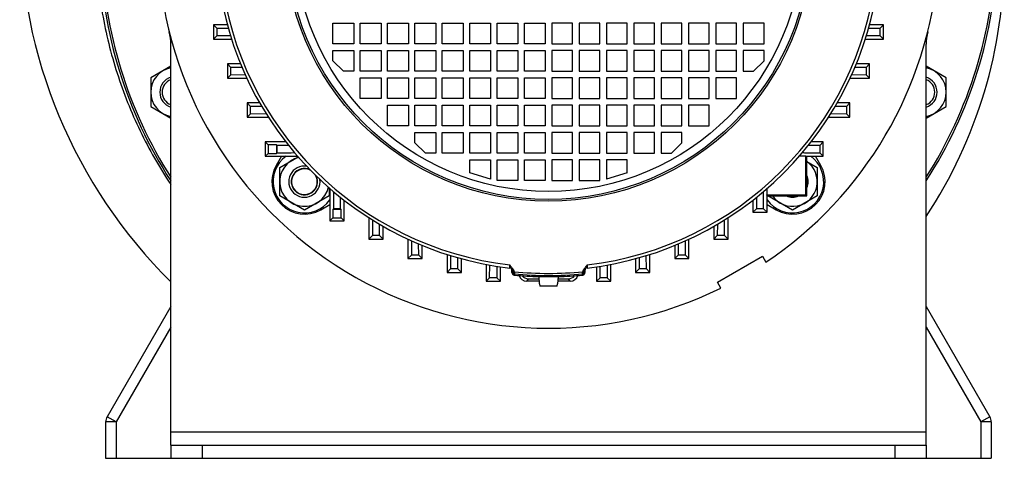
# Model space of a CAD drawing. Units: millimetres. Extents: x -1991 to 1918, y -591 to 1143.
# Drawn here: x 1528 to 1906, y 19 to 188 of the extents above; entities that cross this region are included whole.
import ezdxf

# ---------------------------------------------------------------- set-up
doc = ezdxf.new("R2010")
doc.units = ezdxf.units.MM
doc.header["$LTSCALE"] = 19.36
doc.layers.get('0').update_dxf_attribs({"linetype": 'CONTINUOUS'})
doc.layers.add('5_SUPERFICI', color=7, linetype='CONTINUOUS')

msp = doc.modelspace()

# ---------------------------------------------------------------- linework, layer by layer
at = {"color": 7, "linetype": 'CONTINUOUS'}
for p, q in [((1602.51, 185.71), (1603.88, 184.35)), ((1602.51, 185.71), (1602.51, 180.21)), ((1607.82, 185.71), (1602.51, 185.71)), ((1648.36, 186.41), (1656.36, 186.41)), ((1648.36, 178.41), (1648.36, 186.41)), ((1656.36, 186.41), (1656.36, 178.41)), ((1658.86, 186.41), (1666.86, 186.41)), ((1658.86, 178.41), (1658.86, 186.41)), ((1666.86, 186.41), (1666.86, 178.41)), ((1669.36, 186.41), (1677.36, 186.41)), ((1669.36, 178.41), (1669.36, 186.41)), ((1677.36, 186.41), (1677.36, 178.41)), ((1679.86, 186.41), (1687.86, 186.41)), ((1679.86, 178.41), (1679.86, 186.41)), ((1687.86, 186.41), (1687.86, 178.41)), ((1690.36, 186.41), (1698.36, 186.41)), ((1690.36, 178.41), (1690.36, 186.41)), ((1698.36, 186.41), (1698.36, 178.41)), ((1700.86, 186.41), (1708.86, 186.41)), ((1700.86, 178.41), (1700.86, 186.41)), ((1708.86, 186.41), (1708.86, 178.41)), ((1711.36, 186.41), (1719.36, 186.41)), ((1711.36, 178.41), (1711.36, 186.41)), ((1719.36, 186.41), (1719.36, 178.41)), ((1721.86, 186.41), (1729.86, 186.41)), ((1721.86, 178.41), (1721.86, 186.41)), ((1729.86, 186.41), (1729.86, 178.41)), ((1740.36, 186.41), (1732.36, 186.41)), ((1732.36, 186.41), (1732.36, 178.41)), ((1740.36, 178.41), (1740.36, 186.41)), ((1750.86, 186.41), (1742.86, 186.41)), ((1742.86, 186.41), (1742.86, 178.41)), ((1750.86, 178.41), (1750.86, 186.41)), ((1761.36, 186.41), (1753.36, 186.41)), ((1753.36, 186.41), (1753.36, 178.41)), ((1761.36, 178.41), (1761.36, 186.41)), ((1771.86, 186.41), (1763.86, 186.41)), ((1763.86, 186.41), (1763.86, 178.41)), ((1771.86, 178.41), (1771.86, 186.41)), ((1782.36, 186.41), (1774.36, 186.41)), ((1774.36, 186.41), (1774.36, 178.41)), ((1782.36, 178.41), (1782.36, 186.41)), ((1792.86, 186.41), (1784.86, 186.41)), ((1784.86, 186.41), (1784.86, 178.41)), ((1792.86, 178.41), (1792.86, 186.41)), ((1803.36, 186.41), (1795.36, 186.41)), ((1795.36, 186.41), (1795.36, 178.41)), ((1803.36, 178.41), (1803.36, 186.41)), ((1813.86, 186.41), (1805.86, 186.41)), ((1805.86, 186.41), (1805.86, 178.41)), ((1813.86, 178.41), (1813.86, 186.41)), ((1859.71, 185.71), (1854.4, 185.71)), ((1859.71, 185.71), (1858.34, 184.35)), ((1859.71, 180.21), (1859.71, 185.71)), ((1602.51, 180.21), (1603.87, 181.57)), ((1603.87, 181.57), (1603.88, 184.35)), ((1603.87, 181.57), (1609.01, 181.61)), ((1608.2, 184.31), (1603.88, 184.35)), ((1853.22, 181.61), (1858.35, 181.57)), ((1858.34, 184.35), (1854.02, 184.31)), ((1858.34, 184.35), (1858.35, 181.57)), ((1859.71, 180.21), (1858.35, 181.57)), ((1602.51, 180.21), (1609.44, 180.21)), ((1656.36, 178.41), (1648.36, 178.41)), ((1666.86, 178.41), (1658.86, 178.41)), ((1677.36, 178.41), (1669.36, 178.41)), ((1687.86, 178.41), (1679.86, 178.41)), ((1698.36, 178.41), (1690.36, 178.41)), ((1708.86, 178.41), (1700.86, 178.41)), ((1719.36, 178.41), (1711.36, 178.41)), ((1729.86, 178.41), (1721.86, 178.41)), ((1732.36, 178.41), (1740.36, 178.41)), ((1742.86, 178.41), (1750.86, 178.41)), ((1753.36, 178.41), (1761.36, 178.41)), ((1763.86, 178.41), (1771.86, 178.41)), ((1774.36, 178.41), (1782.36, 178.41)), ((1784.86, 178.41), (1792.86, 178.41)), ((1795.36, 178.41), (1803.36, 178.41)), ((1805.86, 178.41), (1813.86, 178.41)), ((1852.78, 180.21), (1859.71, 180.21)), ((1648.36, 175.91), (1656.36, 175.91)), ((1648.36, 171.91), (1648.36, 175.91)), ((1656.36, 175.91), (1656.36, 167.91)), ((1658.86, 175.91), (1666.86, 175.91)), ((1658.86, 167.91), (1658.86, 175.91)), ((1666.86, 175.91), (1666.86, 167.91)), ((1669.36, 175.91), (1677.36, 175.91)), ((1669.36, 167.91), (1669.36, 175.91)), ((1677.36, 175.91), (1677.36, 167.91)), ((1679.86, 175.91), (1687.86, 175.91)), ((1679.86, 167.91), (1679.86, 175.91)), ((1687.86, 175.91), (1687.86, 167.91)), ((1690.36, 175.91), (1698.36, 175.91)), ((1690.36, 167.91), (1690.36, 175.91)), ((1698.36, 175.91), (1698.36, 167.91)), ((1700.86, 175.91), (1708.86, 175.91)), ((1700.86, 167.91), (1700.86, 175.91)), ((1708.86, 175.91), (1708.86, 167.91)), ((1711.36, 175.91), (1719.36, 175.91)), ((1711.36, 167.91), (1711.36, 175.91)), ((1719.36, 175.91), (1719.36, 167.91)), ((1721.86, 175.91), (1729.86, 175.91)), ((1721.86, 167.91), (1721.86, 175.91)), ((1729.86, 175.91), (1729.86, 167.91)), ((1740.36, 175.91), (1732.36, 175.91)), ((1732.36, 175.91), (1732.36, 167.91)), ((1740.36, 167.91), (1740.36, 175.91)), ((1750.86, 175.91), (1742.86, 175.91)), ((1742.86, 175.91), (1742.86, 167.91)), ((1750.86, 167.91), (1750.86, 175.91)), ((1761.36, 175.91), (1753.36, 175.91)), ((1753.36, 175.91), (1753.36, 167.91)), ((1761.36, 167.91), (1761.36, 175.91)), ((1771.86, 175.91), (1763.86, 175.91)), ((1763.86, 175.91), (1763.86, 167.91)), ((1771.86, 167.91), (1771.86, 175.91)), ((1782.36, 175.91), (1774.36, 175.91)), ((1774.36, 175.91), (1774.36, 167.91)), ((1782.36, 167.91), (1782.36, 175.91)), ((1792.86, 175.91), (1784.86, 175.91)), ((1784.86, 175.91), (1784.86, 167.91)), ((1792.86, 167.91), (1792.86, 175.91)), ((1803.36, 175.91), (1795.36, 175.91)), ((1795.36, 175.91), (1795.36, 167.91)), ((1803.36, 167.91), (1803.36, 175.91)), ((1813.86, 175.91), (1805.86, 175.91)), ((1805.86, 175.91), (1805.86, 167.91)), ((1813.86, 171.91), (1813.86, 175.91)), ((1607.83, 170.71), (1609.2, 169.34)), ((1607.83, 170.71), (1607.83, 165.21)), ((1612.91, 170.71), (1607.83, 170.71)), ((1652.36, 167.91), (1648.36, 171.91)), ((1813.86, 171.91), (1809.86, 167.91)), ((1854.39, 170.71), (1849.32, 170.71)), ((1854.39, 170.71), (1853.02, 169.34)), ((1854.39, 165.21), (1854.39, 170.71)), ((1586.11, 169.78), (1578.41, 165.33)), ((1607.83, 165.21), (1609.19, 166.57)), ((1609.19, 166.57), (1609.2, 169.34)), ((1609.19, 166.57), (1614.67, 166.61)), ((1613.49, 169.31), (1609.2, 169.34)), ((1656.36, 167.91), (1652.36, 167.91)), ((1666.86, 167.91), (1658.86, 167.91)), ((1677.36, 167.91), (1669.36, 167.91)), ((1687.86, 167.91), (1679.86, 167.91)), ((1698.36, 167.91), (1690.36, 167.91)), ((1708.86, 167.91), (1700.86, 167.91)), ((1719.36, 167.91), (1711.36, 167.91)), ((1729.86, 167.91), (1721.86, 167.91)), ((1732.36, 167.91), (1740.36, 167.91)), ((1742.86, 167.91), (1750.86, 167.91)), ((1753.36, 167.91), (1761.36, 167.91)), ((1763.86, 167.91), (1771.86, 167.91)), ((1774.36, 167.91), (1782.36, 167.91)), ((1784.86, 167.91), (1792.86, 167.91)), ((1795.36, 167.91), (1803.36, 167.91)), ((1805.86, 167.91), (1809.86, 167.91)), ((1847.55, 166.61), (1853.03, 166.57)), ((1853.02, 169.34), (1848.73, 169.31)), ((1853.02, 169.34), (1853.03, 166.57)), ((1854.39, 165.21), (1853.03, 166.57)), ((1883.81, 165.33), (1876.11, 169.78)), ((1578.41, 165.33), (1578.41, 154.36)), ((1607.83, 165.21), (1615.31, 165.21)), ((1658.86, 165.41), (1666.86, 165.41)), ((1658.86, 157.41), (1658.86, 165.41)), ((1666.86, 165.41), (1666.86, 157.41)), ((1669.36, 165.41), (1677.36, 165.41)), ((1669.36, 157.41), (1669.36, 165.41)), ((1677.36, 165.41), (1677.36, 157.41)), ((1679.86, 165.41), (1687.86, 165.41)), ((1679.86, 157.41), (1679.86, 165.41)), ((1687.86, 165.41), (1687.86, 157.41)), ((1690.36, 165.41), (1698.36, 165.41)), ((1690.36, 157.41), (1690.36, 165.41)), ((1698.36, 165.41), (1698.36, 157.41)), ((1700.86, 165.41), (1708.86, 165.41)), ((1700.86, 157.41), (1700.86, 165.41)), ((1708.86, 165.41), (1708.86, 157.41)), ((1711.36, 165.41), (1719.36, 165.41)), ((1711.36, 157.41), (1711.36, 165.41)), ((1719.36, 165.41), (1719.36, 157.41)), ((1721.86, 165.41), (1729.86, 165.41)), ((1721.86, 157.41), (1721.86, 165.41)), ((1729.86, 165.41), (1729.86, 157.41)), ((1740.36, 165.41), (1732.36, 165.41)), ((1732.36, 165.41), (1732.36, 157.41)), ((1740.36, 157.41), (1740.36, 165.41)), ((1750.86, 165.41), (1742.86, 165.41)), ((1742.86, 165.41), (1742.86, 157.41)), ((1750.86, 157.41), (1750.86, 165.41)), ((1761.36, 165.41), (1753.36, 165.41)), ((1753.36, 165.41), (1753.36, 157.41)), ((1761.36, 157.41), (1761.36, 165.41)), ((1771.86, 165.41), (1763.86, 165.41)), ((1763.86, 165.41), (1763.86, 157.41)), ((1771.86, 157.41), (1771.86, 165.41)), ((1782.36, 165.41), (1774.36, 165.41)), ((1774.36, 165.41), (1774.36, 157.41)), ((1782.36, 157.41), (1782.36, 165.41)), ((1792.86, 165.41), (1784.86, 165.41)), ((1784.86, 165.41), (1784.86, 157.41)), ((1792.86, 157.41), (1792.86, 165.41)), ((1803.36, 165.41), (1795.36, 165.41)), ((1795.36, 165.41), (1795.36, 157.41)), ((1803.36, 157.41), (1803.36, 165.41)), ((1846.91, 165.21), (1854.39, 165.21)), ((1883.81, 154.36), (1883.81, 165.33)), ((1615.38, 155.71), (1616.74, 154.34)), ((1620.23, 155.71), (1615.38, 155.71)), ((1615.38, 155.71), (1615.38, 150.21)), ((1666.86, 157.41), (1658.86, 157.41)), ((1677.36, 157.41), (1669.36, 157.41)), ((1687.86, 157.41), (1679.86, 157.41)), ((1698.36, 157.41), (1690.36, 157.41)), ((1708.86, 157.41), (1700.86, 157.41)), ((1719.36, 157.41), (1711.36, 157.41)), ((1729.86, 157.41), (1721.86, 157.41)), ((1732.36, 157.41), (1740.36, 157.41)), ((1742.86, 157.41), (1750.86, 157.41)), ((1753.36, 157.41), (1761.36, 157.41)), ((1763.86, 157.41), (1771.86, 157.41)), ((1774.36, 157.41), (1782.36, 157.41)), ((1784.86, 157.41), (1792.86, 157.41)), ((1795.36, 157.41), (1803.36, 157.41)), ((1846.84, 155.71), (1841.99, 155.71)), ((1846.84, 155.71), (1845.48, 154.34)), ((1846.84, 150.21), (1846.84, 155.71)), ((1578.41, 154.36), (1586.11, 149.91)), ((1615.38, 150.21), (1616.73, 151.57)), ((1616.73, 151.57), (1616.74, 154.34)), ((1616.73, 151.57), (1622.68, 151.61)), ((1621.04, 154.31), (1616.74, 154.34)), ((1669.36, 154.91), (1677.36, 154.91)), ((1669.36, 146.91), (1669.36, 154.91)), ((1677.36, 154.91), (1677.36, 146.91)), ((1679.86, 154.91), (1687.86, 154.91)), ((1679.86, 146.91), (1679.86, 154.91)), ((1687.86, 154.91), (1687.86, 146.91)), ((1690.36, 154.91), (1698.36, 154.91)), ((1690.36, 146.91), (1690.36, 154.91)), ((1698.36, 154.91), (1698.36, 146.91)), ((1700.86, 154.91), (1708.86, 154.91)), ((1700.86, 146.91), (1700.86, 154.91)), ((1708.86, 154.91), (1708.86, 146.91)), ((1711.36, 154.91), (1719.36, 154.91)), ((1711.36, 146.91), (1711.36, 154.91)), ((1719.36, 154.91), (1719.36, 146.91)), ((1721.86, 154.91), (1729.86, 154.91)), ((1721.86, 146.91), (1721.86, 154.91)), ((1729.86, 154.91), (1729.86, 146.91)), ((1740.36, 154.91), (1732.36, 154.91)), ((1732.36, 154.91), (1732.36, 146.91)), ((1740.36, 146.91), (1740.36, 154.91)), ((1750.86, 154.91), (1742.86, 154.91)), ((1742.86, 154.91), (1742.86, 146.91)), ((1750.86, 146.91), (1750.86, 154.91)), ((1761.36, 154.91), (1753.36, 154.91)), ((1753.36, 154.91), (1753.36, 146.91)), ((1761.36, 146.91), (1761.36, 154.91)), ((1771.86, 154.91), (1763.86, 154.91)), ((1763.86, 154.91), (1763.86, 146.91)), ((1771.86, 146.91), (1771.86, 154.91)), ((1782.36, 154.91), (1774.36, 154.91)), ((1774.36, 154.91), (1774.36, 146.91)), ((1782.36, 146.91), (1782.36, 154.91)), ((1792.86, 154.91), (1784.86, 154.91)), ((1784.86, 154.91), (1784.86, 146.91)), ((1792.86, 146.91), (1792.86, 154.91)), ((1839.54, 151.61), (1845.49, 151.57)), ((1845.48, 154.34), (1841.18, 154.31)), ((1845.48, 154.34), (1845.49, 151.57)), ((1846.84, 150.21), (1845.49, 151.57)), ((1876.11, 149.91), (1883.81, 154.36)), ((1615.38, 150.21), (1623.57, 150.21)), ((1838.66, 150.21), (1846.84, 150.21)), ((1677.36, 146.91), (1669.36, 146.91)), ((1687.86, 146.91), (1679.86, 146.91)), ((1679.86, 144.41), (1687.86, 144.41)), ((1679.86, 140.41), (1679.86, 144.41)), ((1687.86, 144.41), (1687.86, 136.41)), ((1698.36, 146.91), (1690.36, 146.91)), ((1690.36, 144.41), (1698.36, 144.41)), ((1690.36, 136.41), (1690.36, 144.41)), ((1698.36, 144.41), (1698.36, 136.41)), ((1708.86, 146.91), (1700.86, 146.91)), ((1700.86, 144.41), (1708.86, 144.41)), ((1700.86, 136.41), (1700.86, 144.41)), ((1708.86, 144.41), (1708.86, 136.41)), ((1719.36, 146.91), (1711.36, 146.91)), ((1711.36, 144.41), (1719.36, 144.41)), ((1711.36, 136.41), (1711.36, 144.41)), ((1719.36, 144.41), (1719.36, 136.41)), ((1729.86, 146.91), (1721.86, 146.91)), ((1721.86, 144.41), (1729.86, 144.41)), ((1721.86, 136.41), (1721.86, 144.41)), ((1729.86, 144.41), (1729.86, 136.41)), ((1732.36, 146.91), (1740.36, 146.91)), ((1740.36, 144.41), (1732.36, 144.41)), ((1732.36, 144.41), (1732.36, 136.41)), ((1740.36, 136.41), (1740.36, 144.41)), ((1742.86, 146.91), (1750.86, 146.91)), ((1750.86, 144.41), (1742.86, 144.41)), ((1742.86, 144.41), (1742.86, 136.41)), ((1750.86, 136.41), (1750.86, 144.41)), ((1753.36, 146.91), (1761.36, 146.91)), ((1761.36, 144.41), (1753.36, 144.41)), ((1753.36, 144.41), (1753.36, 136.41)), ((1761.36, 136.41), (1761.36, 144.41)), ((1763.86, 146.91), (1771.86, 146.91)), ((1771.86, 144.41), (1763.86, 144.41)), ((1763.86, 144.41), (1763.86, 136.41)), ((1771.86, 136.41), (1771.86, 144.41)), ((1774.36, 146.91), (1782.36, 146.91)), ((1782.36, 144.41), (1774.36, 144.41)), ((1774.36, 144.41), (1774.36, 136.41)), ((1782.36, 140.41), (1782.36, 144.41)), ((1784.86, 146.91), (1792.86, 146.91)), ((1622.33, 140.71), (1623.45, 139.58)), ((1630.29, 140.71), (1622.33, 140.71)), ((1622.33, 140.71), (1622.33, 135.21)), ((1683.86, 136.41), (1679.86, 140.41)), ((1782.36, 140.41), (1778.36, 136.41)), ((1836.6, 140.71), (1831.93, 140.71)), ((1836.6, 140.71), (1835.23, 139.34)), ((1836.6, 135.21), (1836.6, 140.71)), ((1622.33, 135.21), (1623.45, 136.34)), ((1626.75, 139.58), (1623.45, 139.58)), ((1623.45, 139.58), (1623.45, 136.34)), ((1623.45, 136.34), (1626.75, 136.34)), ((1626.75, 139.58), (1626.99, 139.34)), ((1626.75, 139.58), (1626.75, 136.34)), ((1626.75, 136.34), (1626.98, 136.57)), ((1626.98, 136.57), (1626.99, 139.34)), ((1631.39, 139.31), (1626.99, 139.34)), ((1687.86, 136.41), (1683.86, 136.41)), ((1698.36, 136.41), (1690.36, 136.41)), ((1708.86, 136.41), (1700.86, 136.41)), ((1719.36, 136.41), (1711.36, 136.41)), ((1729.86, 136.41), (1721.86, 136.41)), ((1732.36, 136.41), (1740.36, 136.41)), ((1742.86, 136.41), (1750.86, 136.41)), ((1753.36, 136.41), (1761.36, 136.41)), ((1763.86, 136.41), (1771.86, 136.41)), ((1774.36, 136.41), (1778.36, 136.41)), ((1835.23, 139.34), (1830.83, 139.31)), ((1835.23, 139.34), (1835.24, 136.57)), ((1836.6, 135.21), (1835.24, 136.57)), ((1622.33, 135.21), (1634.82, 135.21)), ((1628.61, 135.21), (1626.59, 131.72)), ((1627.92, 130.95), (1634.98, 135.03)), ((1700.86, 133.91), (1708.86, 133.91)), ((1700.86, 128.91), (1700.86, 133.91)), ((1708.86, 133.91), (1708.86, 126.41)), ((1711.36, 133.91), (1719.36, 133.91)), ((1711.36, 125.91), (1711.36, 133.91)), ((1719.36, 133.91), (1719.36, 125.91)), ((1721.86, 133.91), (1729.86, 133.91)), ((1721.86, 125.91), (1721.86, 133.91)), ((1729.86, 133.91), (1729.86, 125.91)), ((1740.36, 133.91), (1732.36, 133.91)), ((1732.36, 133.91), (1732.36, 125.91)), ((1740.36, 125.91), (1740.36, 133.91)), ((1750.86, 133.91), (1742.86, 133.91)), ((1742.86, 133.91), (1742.86, 125.91)), ((1750.86, 125.91), (1750.86, 133.91)), ((1761.36, 133.91), (1753.36, 133.91)), ((1753.36, 133.91), (1753.36, 126.41)), ((1761.36, 128.91), (1761.36, 133.91)), ((1829.87, 135.28), (1827.46, 135.28)), ((1829.87, 135.28), (1830.31, 135.21)), ((1829.87, 120.4), (1829.87, 135.28)), ((1830.31, 135.21), (1836.6, 135.21)), ((1830.31, 119.96), (1830.31, 135.21)), ((1830.31, 133.26), (1834.3, 130.95)), ((1835.63, 131.72), (1833.61, 135.21)), ((1627.92, 119.98), (1627.92, 130.95)), ((1708.86, 126.41), (1700.86, 128.91)), ((1761.36, 128.91), (1753.36, 126.41)), ((1834.3, 130.95), (1834.3, 119.98)), ((1719.36, 125.91), (1711.36, 125.91)), ((1729.86, 125.91), (1721.86, 125.91)), ((1732.36, 125.91), (1740.36, 125.91)), ((1742.86, 125.91), (1750.86, 125.91)), ((1646.92, 123.08), (1646.92, 119.98)), ((1647.16, 122.87), (1647.16, 110.38)), ((1815, 122.81), (1815, 120.4)), ((1637.42, 114.5), (1627.92, 119.98)), ((1646.92, 119.98), (1637.42, 114.5)), ((1651.29, 115.04), (1651.27, 119.44)), ((1652.66, 110.38), (1652.66, 118.34)), ((1809.56, 118.34), (1809.56, 113.68)), ((1810.96, 119.44), (1810.93, 115.04)), ((1815, 120.4), (1829.87, 120.4)), ((1815.06, 119.96), (1815, 120.4)), ((1815.06, 119.96), (1830.31, 119.96)), ((1815.06, 113.68), (1815.06, 119.96)), ((1824.8, 114.5), (1815.34, 119.96)), ((1834.3, 119.98), (1824.8, 114.5)), ((1830.31, 119.96), (1829.87, 120.4)), ((1643.67, 114.64), (1647.16, 116.66)), ((1648.29, 114.8), (1648.52, 115.03)), ((1651.53, 114.8), (1648.29, 114.8)), ((1648.29, 114.8), (1648.29, 111.5)), ((1651.29, 115.04), (1648.52, 115.03)), ((1651.53, 114.8), (1651.29, 115.04)), ((1651.53, 111.5), (1651.53, 114.8)), ((1809.56, 113.68), (1810.93, 115.04)), ((1809.56, 113.68), (1815.06, 113.68)), ((1813.7, 115.03), (1810.93, 115.04)), ((1815.06, 113.68), (1813.7, 115.03)), ((1815.06, 116.66), (1818.55, 114.64)), ((1647.16, 110.38), (1648.29, 111.5)), ((1647.16, 110.38), (1652.66, 110.38)), ((1648.29, 111.5), (1651.53, 111.5)), ((1652.66, 110.38), (1651.53, 111.5)), ((1662.16, 111.62), (1662.16, 103.43)), ((1663.56, 110.73), (1663.52, 104.78)), ((1798.7, 104.78), (1798.67, 110.73)), ((1800.06, 103.43), (1800.06, 111.62)), ((1666.29, 104.79), (1666.27, 109.09)), ((1667.66, 103.43), (1667.66, 108.28)), ((1794.56, 108.28), (1794.56, 103.43)), ((1795.96, 109.09), (1795.93, 104.79)), ((1662.16, 103.43), (1663.52, 104.78)), ((1662.16, 103.43), (1667.66, 103.43)), ((1666.29, 104.79), (1663.52, 104.78)), ((1667.66, 103.43), (1666.29, 104.79)), ((1677.16, 103.36), (1677.16, 95.88)), ((1678.56, 102.72), (1678.52, 97.24)), ((1783.7, 97.24), (1783.67, 102.72)), ((1785.06, 95.88), (1785.06, 103.36)), ((1794.56, 103.43), (1795.93, 104.79)), ((1794.56, 103.43), (1800.06, 103.43)), ((1798.7, 104.78), (1795.93, 104.79)), ((1800.06, 103.43), (1798.7, 104.78)), ((1681.29, 97.25), (1681.27, 101.54)), ((1682.66, 95.88), (1682.66, 100.95)), ((1779.56, 100.95), (1779.56, 95.88)), ((1780.96, 101.54), (1780.93, 97.25)), ((1677.16, 95.88), (1678.52, 97.24)), ((1677.16, 95.88), (1682.66, 95.88)), ((1681.29, 97.25), (1678.52, 97.24)), ((1682.66, 95.88), (1681.29, 97.25)), ((1692.16, 97.49), (1692.16, 90.56)), ((1693.56, 97.06), (1693.52, 91.92)), ((1696.3, 91.93), (1696.27, 96.25)), ((1697.66, 90.56), (1697.66, 95.87)), ((1764.56, 95.87), (1764.56, 90.56)), ((1765.96, 96.25), (1765.92, 91.93)), ((1768.7, 91.92), (1768.67, 97.06)), ((1770.06, 90.56), (1770.06, 97.49)), ((1779.56, 95.88), (1780.93, 97.25)), ((1779.56, 95.88), (1785.06, 95.88)), ((1783.7, 97.24), (1780.93, 97.25)), ((1785.06, 95.88), (1783.7, 97.24)), ((1795.95, 86.85), (1813.27, 96.85)), ((1813.27, 96.85), (1814.6, 94.55)), ((1692.16, 90.56), (1693.52, 91.92)), ((1696.3, 91.93), (1693.52, 91.92)), ((1697.66, 90.56), (1696.3, 91.93)), ((1707.16, 93.68), (1707.16, 87.19)), ((1708.52, 88.55), (1708.56, 93.42)), ((1711.27, 92.96), (1711.3, 88.55)), ((1712.66, 87.19), (1712.66, 92.75)), ((1717.07, 91.56), (1717.07, 91.56)), ((1717.11, 90.57), (1717.11, 91.29)), ((1745.11, 91.29), (1745.11, 90.57)), ((1745.15, 91.56), (1745.15, 91.56)), ((1749.56, 92.75), (1749.56, 87.19)), ((1750.92, 88.55), (1750.96, 92.96)), ((1753.67, 93.42), (1753.7, 88.55)), ((1755.06, 87.19), (1755.06, 93.68)), ((1764.56, 90.56), (1765.92, 91.93)), ((1768.7, 91.92), (1765.92, 91.93)), ((1770.06, 90.56), (1768.7, 91.92)), ((1692.16, 90.56), (1697.66, 90.56)), ((1707.16, 87.19), (1708.52, 88.55)), ((1707.16, 87.19), (1712.66, 87.19)), ((1711.3, 88.55), (1708.52, 88.55)), ((1712.66, 87.19), (1711.3, 88.55)), ((1727.51, 87.26), (1722.72, 87.26)), ((1723.41, 88.16), (1727.43, 88.16)), ((1727.36, 88.96), (1734.86, 88.96)), ((1727.36, 88.96), (1727.6, 86.26)), ((1728.61, 88.96), (1728.61, 89.06)), ((1733.61, 88.96), (1733.61, 89.06)), ((1734.86, 88.96), (1734.62, 86.26)), ((1739.5, 87.26), (1734.71, 87.26)), ((1734.79, 88.16), (1738.81, 88.16)), ((1749.56, 87.19), (1750.92, 88.55)), ((1749.56, 87.19), (1755.06, 87.19)), ((1753.7, 88.55), (1750.92, 88.55)), ((1755.06, 87.19), (1753.7, 88.55)), ((1764.56, 90.56), (1770.06, 90.56)), ((1727.66, 86.26), (1727.6, 86.26)), ((1727.66, 86.26), (1727.67, 86.15)), ((1727.67, 86.15), (1727.74, 85.37)), ((1727.74, 85.37), (1727.75, 85.26)), ((1734.47, 85.26), (1727.75, 85.26)), ((1734.47, 85.26), (1734.48, 85.37)), ((1734.48, 85.37), (1734.55, 86.15)), ((1734.55, 86.15), (1734.56, 86.26)), ((1734.62, 86.26), (1734.56, 86.26)), ((1797.28, 84.55), (1795.95, 86.85)), ((1586.11, 77.53), (1561.65, 35.16)), ((1876.11, 77.53), (1900.57, 35.16)), ((1561.11, 33.16), (1561.11, 19.16)), ((1901.11, 33.16), (1901.11, 19.16)), ((1586.11, 24.16), (1586.11, 19.16)), ((1876.11, 24.16), (1876.11, 19.16)), ((1561.11, 19.16), (1901.11, 19.16))]:
    msp.add_line(p, q, dxfattribs=at)
at = {"color": 3, "linetype": 'CONTINUOUS'}
for p, q in [((1586.11, 24.16), (1586.11, 178.23)), ((1876.11, 24.16), (1876.11, 178.23)), ((1586.11, 24.16), (1876.11, 24.16))]:
    msp.add_line(p, q, dxfattribs=at)
at = {"color": 9, "linetype": 'CONTINUOUS'}
for p, q in [((1716.23, 92.28), (1716.22, 93.47)), ((1746, 93.47), (1745.99, 92.28)), ((1718.01, 90.31), (1718.01, 90.04)), ((1718.01, 90.04), (1718.01, 89.57)), ((1723.41, 88.16), (1722.72, 87.26)), ((1739.5, 87.26), (1738.81, 88.16)), ((1744.21, 90.04), (1744.21, 90.31)), ((1744.21, 89.57), (1744.21, 90.04)), ((1586.11, 69.53), (1565.11, 33.16)), ((1876.11, 69.53), (1897.11, 33.16)), ((1565.11, 33.16), (1561.65, 35.16)), ((1900.57, 35.16), (1897.11, 33.16)), ((1565.11, 33.16), (1561.11, 33.16)), ((1565.11, 33.16), (1565.11, 19.16)), ((1901.11, 33.16), (1897.11, 33.16)), ((1897.11, 33.16), (1897.11, 19.16)), ((1876.11, 29.16), (1586.11, 29.16)), ((1598.11, 24.16), (1598.11, 19.16)), ((1864.11, 24.16), (1864.11, 19.16))]:
    msp.add_line(p, q, dxfattribs=at)
at = {"color": 7, "linetype": 'CONTINUOUS'}
msp.add_lwpolyline([(1717.07, 91.56), (1717.08, 91.53), (1717.09, 91.51), (1717.09, 91.48), (1717.1, 91.46), (1717.1, 91.44), (1717.1, 91.41), (1717.11, 91.39), (1717.11, 91.37), (1717.11, 91.35), (1717.11, 91.33), (1717.11, 91.31), (1717.11, 91.29)], dxfattribs=at)
at = {"color": 9, "linetype": 'CONTINUOUS'}
for radius in [101.24, 97.5]:
    msp.add_circle((1731.11, 219.16), radius, dxfattribs=at)
at = {"color": 7, "linetype": 'CONTINUOUS'}
msp.add_circle((1731.11, 219.16), 100.5, dxfattribs=at)
for centre, radius, start, end in [((1724.11, 226.16), 196, 180, 225.2335), ((1731.11, 219.16), 172.5, 181.7784, 212.7942), ((1731.11, 219.16), 171.74, 181.7914, 212.4002), ((1731.11, 219.16), 171.74, 327.5998, 358.2086), ((1731.11, 219.16), 172.5, 327.2058, 358.2216), ((1731.11, 219.16), 150, 184.705, 296.1774), ((1731.11, 219.16), 127.75, 186.6904, 263.3096), ((1731.11, 219.16), 127.75, 276.6904, 353.3096), ((1731.11, 219.16), 150, 303.8226, 355.295), ((1587.91, 159.84), 9.5, 100.9147, 259.0853), ((1874.31, 159.84), 9.5, 280.9147, 79.0853), ((1587.91, 159.84), 6, 107.4582, 252.5418), ((1587.91, 159.84), 5.12, 110.5606, 249.4394), ((1874.31, 159.84), 6, 287.4582, 72.5418), ((1874.31, 159.84), 5.12, 290.5606, 69.4394), ((1637.42, 125.47), 12, 125.7202, 324.2798), ((1637.42, 125.47), 9.5, 103.2026, 346.7974), ((1824.8, 125.47), 12, 215.7202, 54.2798), ((1824.8, 125.47), 9.5, 215.4414, 54.5586), ((1637.42, 125.47), 12.5, 150, 300), ((1637.42, 125.47), 6, 81.8418, 8.1599), ((1637.42, 125.47), 5.05, 64.5354, 25.4646), ((1637.42, 125.47), 4.93, 60.0469, 29.9333), ((1824.8, 125.47), 12.5, 240, 30), ((1824.8, 125.47), 6, 336.6629, 23.3371), ((1824.8, 125.47), 6, 246.6486, 293.3514), ((1716.11, 91.29), 1, 15.7713, 23.4381), ((1716.11, 91.29), 1, 0.0414, 15.7394), ((1746.11, 91.29), 1, 164.2633, 179.9618), ((1746.11, 91.29), 1, 156.5619, 164.2287), ((1731.11, 219.16), 130.25, 264.2274, 268.4141), ((1731.11, 219.16), 130.25, 271.5859, 275.7726), ((1565.11, 33.16), 4, 150, 180), ((1897.11, 33.16), 4, 0, 30)]:
    msp.add_arc(centre, radius, start, end, dxfattribs=at)
at = {"color": 9, "linetype": 'CONTINUOUS'}
for centre, radius, start, end in [((1731.11, 219.16), 126.57, 186.7557, 263.2443), ((1731.11, 219.16), 126.57, 276.7557, 353.2443), ((1715.98, 90.32), 2.03, 15.8095, 23.4134), ((1731.11, 219.16), 128.96, 264.1369, 275.8631), ((1746.2, 90.34), 1.99, 156.5035, 164.273), ((1731.11, 219.16), 129.78, 264.2063, 275.7937)]:
    msp.add_arc(centre, radius, start, end, dxfattribs=at)
at = {"color": 3, "linetype": 'CONTINUOUS'}
for centre, start, end in [((1566.11, 178.23), 0, 13.9306), ((1896.11, 178.23), 166.0694, 180)]:
    msp.add_arc(centre, 20, start, end, dxfattribs=at)
at = {"color": 2, "linetype": 'CONTINUOUS'}
for centre, start, end in [((1587.91, 159.84), 110.548, 110.5606), ((1874.31, 159.84), 69.4394, 69.4493), ((1874.31, 159.84), 290.5507, 290.5606)]:
    msp.add_arc(centre, 5.12, start, end, dxfattribs=at)
at = {"color": 7, "linetype": 'CONTINUOUS'}
for centre, major_axis, start_param, end_param in [((1722.72, 90.26), (1.83, 2.38), 2.517033, 3.795974), ((1723.41, 91.16), (1.83, 2.38), -3.388621, -2.487211), ((1738.81, 91.16), (-1.83, 2.38), -3.795974, -2.894565), ((1739.5, 90.26), (-1.83, 2.38), 2.487211, 3.766153)]:
    msp.add_ellipse(centre, major_axis=major_axis, ratio=0.999758, start_param=start_param, end_param=end_param, dxfattribs=at)
at = {"color": 9, "linetype": 'CONTINUOUS'}
for points, knots in [([(1557.35, 213.83), (1557.64, 205.91), (1559.29, 190.09), (1565.01, 166.94), (1573.84, 144.79), (1581.7, 130.96), (1586.08, 124.36)], [0, 0, 0, 0, 0.250033, 0.500018, 0.750012, 1, 1, 1, 1]), ([(1717.03, 91.68), (1717.01, 91.73), (1716.96, 91.84), (1716.88, 92.01), (1716.78, 92.2), (1716.68, 92.41), (1716.57, 92.64), (1716.46, 92.9), (1716.34, 93.17), (1716.26, 93.37), (1716.22, 93.47)], [0, 0, 0, 0, 0.082335, 0.177668, 0.285633, 0.405744, 0.537461, 0.680549, 0.834851, 1, 1, 1, 1]), ([(1716.22, 93.47), (1716.3, 93.36), (1716.47, 93.16), (1716.71, 92.85), (1716.94, 92.55), (1717.16, 92.26), (1717.37, 91.97), (1717.55, 91.69), (1717.72, 91.41), (1717.81, 91.22), (1717.85, 91.13)], [0, 0, 0, 0, 0.139979, 0.276968, 0.410418, 0.539612, 0.663888, 0.782462, 0.894652, 1, 1, 1, 1]), ([(1717.03, 91.68), (1717.04, 91.65), (1717.08, 91.57), (1717.16, 91.47), (1717.25, 91.37), (1717.39, 91.27), (1717.58, 91.17), (1717.76, 91.14), (1717.85, 91.13)], [0, 0, 0, 0, 0.122933, 0.246156, 0.369869, 0.494234, 0.745166, 1, 1, 1, 1]), ([(1717.07, 91.56), (1717.09, 91.51), (1717.12, 91.42), (1717.19, 91.3), (1717.28, 91.18), (1717.42, 91.05), (1717.64, 90.93), (1717.84, 90.88), (1717.94, 90.88)], [0, 0, 0, 0, 0.122995, 0.246306, 0.370111, 0.494545, 0.745474, 1, 1, 1, 1]), ([(1717.11, 91.29), (1717.11, 91.23), (1717.12, 91.11), (1717.17, 90.93), (1717.25, 90.77), (1717.36, 90.62), (1717.5, 90.5), (1717.66, 90.4), (1717.83, 90.33), (1717.95, 90.31), (1718.01, 90.31)], [0, 0, 0, 0, 0.124208, 0.248582, 0.373199, 0.497948, 0.623009, 0.748504, 0.874198, 1, 1, 1, 1]), ([(1718.01, 90.04), (1717.95, 90.05), (1717.83, 90.07), (1717.6, 90.16), (1717.35, 90.35), (1717.19, 90.62), (1717.12, 90.85), (1717.11, 90.98), (1717.11, 91.04)], [0, 0, 0, 0, 0.125296, 0.250667, 0.500006, 0.749342, 0.874709, 1, 1, 1, 1]), ([(1717.94, 90.88), (1717.97, 90.77), (1718, 90.62), (1718.01, 90.42), (1718.01, 90.34), (1718.01, 90.31)], [0, 0, 0, 0, 0.575451, 0.805447, 1, 1, 1, 1]), ([(1745.11, 91.29), (1745.11, 91.23), (1745.1, 91.11), (1745.05, 90.93), (1744.97, 90.77), (1744.86, 90.62), (1744.72, 90.5), (1744.56, 90.4), (1744.39, 90.33), (1744.27, 90.31), (1744.21, 90.31)], [0, 0, 0, 0, 0.124266, 0.248718, 0.373308, 0.497948, 0.6229, 0.748367, 0.874139, 1, 1, 1, 1]), ([(1745.11, 91.04), (1745.11, 90.98), (1745.1, 90.85), (1745.03, 90.62), (1744.87, 90.35), (1744.62, 90.16), (1744.39, 90.07), (1744.27, 90.05), (1744.21, 90.04)], [0, 0, 0, 0, 0.125291, 0.250658, 0.499994, 0.749333, 0.874704, 1, 1, 1, 1]), ([(1744.21, 90.31), (1744.21, 90.34), (1744.21, 90.42), (1744.23, 90.62), (1744.26, 90.77), (1744.28, 90.88)], [0, 0, 0, 0, 0.194553, 0.424549, 1, 1, 1, 1]), ([(1745.15, 91.56), (1745.14, 91.51), (1745.1, 91.42), (1745.03, 91.3), (1744.94, 91.18), (1744.8, 91.05), (1744.58, 90.93), (1744.38, 90.88), (1744.28, 90.88)], [0, 0, 0, 0, 0.122967, 0.246242, 0.370061, 0.494546, 0.745539, 1, 1, 1, 1]), ([(1744.37, 91.13), (1744.41, 91.22), (1744.51, 91.41), (1744.67, 91.69), (1744.85, 91.97), (1745.06, 92.26), (1745.28, 92.55), (1745.51, 92.85), (1745.75, 93.16), (1745.92, 93.36), (1746, 93.47)], [0, 0, 0, 0, 0.105348, 0.217538, 0.336112, 0.460388, 0.589582, 0.723032, 0.860021, 1, 1, 1, 1]), ([(1745.19, 91.68), (1745.18, 91.65), (1745.14, 91.57), (1745.06, 91.47), (1744.97, 91.37), (1744.84, 91.27), (1744.64, 91.17), (1744.46, 91.14), (1744.37, 91.13)], [0, 0, 0, 0, 0.122933, 0.246156, 0.369869, 0.494234, 0.745166, 1, 1, 1, 1]), ([(1746, 93.47), (1745.96, 93.37), (1745.88, 93.17), (1745.76, 92.9), (1745.65, 92.64), (1745.54, 92.41), (1745.44, 92.2), (1745.34, 92.01), (1745.26, 91.84), (1745.21, 91.73), (1745.19, 91.68)], [0, 0, 0, 0, 0.165149, 0.31945, 0.462538, 0.594255, 0.714367, 0.822331, 0.917663, 1, 1, 1, 1])]:
    msp.add_open_spline(points, degree=3, knots=knots, dxfattribs=at)
at = {"color": 7, "linetype": 'CONTINUOUS'}
for points, knots in [([(1626.98, 136.57), (1627.53, 136.57), (1629.75, 136.58), (1631.96, 136.6), (1633.62, 136.61)], [0, 0, 0, 0, 0.249594, 1, 1, 1, 1]), ([(1828.6, 136.61), (1829.16, 136.6), (1831.37, 136.59), (1833.58, 136.58), (1835.24, 136.57)], [0, 0, 0, 0, 0.250413, 1, 1, 1, 1]), ([(1648.56, 121.67), (1648.55, 121.11), (1648.54, 118.9), (1648.53, 116.69), (1648.52, 115.03)], [0, 0, 0, 0, 0.250413, 1, 1, 1, 1]), ([(1813.7, 115.03), (1813.7, 115.58), (1813.69, 117.8), (1813.67, 120.01), (1813.67, 121.67)], [0, 0, 0, 0, 0.249594, 1, 1, 1, 1]), ([(1717.11, 90.57), (1717.11, 90.5), (1717.12, 90.38), (1717.17, 90.2), (1717.25, 90.04), (1717.36, 89.89), (1717.5, 89.77), (1717.66, 89.67), (1717.83, 89.6), (1717.95, 89.58), (1718.01, 89.57)], [0, 0, 0, 0, 0.124994, 0.25, 0.375006, 0.5, 0.624994, 0.75, 0.875006, 1, 1, 1, 1]), ([(1731.11, 89.05), (1730.92, 89.05), (1730.63, 89.05), (1730.24, 89.05), (1729.97, 89.05), (1729.7, 89.05), (1729.45, 89.06), (1729.21, 89.06), (1729, 89.06), (1728.8, 89.06), (1728.65, 89.06), (1728.54, 89.06), (1728.47, 89.06), (1728.4, 89.06), (1728.34, 89.06), (1728.29, 89.06), (1728.24, 89.06), (1728.2, 89.06), (1728.17, 89.06), (1728.16, 89.06), (1728.14, 89.06), (1728.13, 89.06), (1728.13, 89.06), (1728.12, 89.06), (1728.11, 89.06), (1728.11, 89.06), (1728.11, 89.06), (1728.11, 89.06), (1728.11, 89.06)], [0, 0, 0, 0, 0.195065, 0.290247, 0.382634, 0.471336, 0.555499, 0.634312, 0.707017, 0.772913, 0.831366, 0.857622, 0.881812, 0.903877, 0.923764, 0.941427, 0.956821, 0.969911, 0.980664, 0.985157, 0.989058, 0.992363, 0.995072, 0.997184, 0.998699, 0.999623, 0.999871, 1, 1, 1, 1]), ([(1728.11, 89.06), (1728.11, 89.06), (1728.11, 89.06), (1728.11, 89.06), (1728.12, 89.06), (1728.12, 89.06), (1728.12, 89.06), (1728.13, 89.05), (1728.14, 89.05), (1728.16, 89.05), (1728.18, 89.05), (1728.21, 89.05), (1728.24, 89.05), (1728.27, 89.05), (1728.33, 89.04), (1728.4, 89.04), (1728.5, 89.04), (1728.57, 89.03), (1728.61, 89.03)], [0, 0, 0, 0, 0.001402, 0.004581, 0.009708, 0.016813, 0.025905, 0.036986, 0.065108, 0.101155, 0.145082, 0.196834, 0.256343, 0.323529, 0.398303, 0.570205, 0.771129, 1, 1, 1, 1]), ([(1734.11, 89.06), (1734.11, 89.06), (1734.11, 89.06), (1734.11, 89.06), (1734.11, 89.06), (1734.1, 89.06), (1734.1, 89.06), (1734.09, 89.06), (1734.08, 89.06), (1734.07, 89.06), (1734.05, 89.06), (1734.02, 89.06), (1733.98, 89.06), (1733.93, 89.06), (1733.88, 89.06), (1733.82, 89.06), (1733.75, 89.06), (1733.68, 89.06), (1733.57, 89.06), (1733.42, 89.06), (1733.22, 89.06), (1733.01, 89.06), (1732.77, 89.06), (1732.52, 89.05), (1732.25, 89.05), (1731.98, 89.05), (1731.6, 89.05), (1731.31, 89.05), (1731.11, 89.05)], [0, 0, 0, 0, 0.000129, 0.000377, 0.001301, 0.002816, 0.004928, 0.007637, 0.010942, 0.014842, 0.019335, 0.030089, 0.043179, 0.058573, 0.076235, 0.096123, 0.118188, 0.142378, 0.168634, 0.227086, 0.292983, 0.365688, 0.444501, 0.528664, 0.617366, 0.709753, 0.804935, 1, 1, 1, 1]), ([(1733.61, 89.03), (1733.65, 89.03), (1733.72, 89.04), (1733.82, 89.04), (1733.9, 89.04), (1733.95, 89.05), (1733.98, 89.05), (1734.01, 89.05), (1734.04, 89.05), (1734.06, 89.05), (1734.08, 89.05), (1734.09, 89.05), (1734.1, 89.06), (1734.1, 89.06), (1734.11, 89.06), (1734.11, 89.06), (1734.11, 89.06), (1734.11, 89.06), (1734.11, 89.06)], [0, 0, 0, 0, 0.228871, 0.429795, 0.601698, 0.676472, 0.743657, 0.803166, 0.854918, 0.898845, 0.934892, 0.963014, 0.974095, 0.983187, 0.990292, 0.995419, 0.998598, 1, 1, 1, 1]), ([(1744.21, 89.57), (1744.27, 89.58), (1744.39, 89.6), (1744.56, 89.67), (1744.72, 89.77), (1744.86, 89.89), (1744.97, 90.04), (1745.05, 90.2), (1745.1, 90.38), (1745.11, 90.5), (1745.11, 90.57)], [0, 0, 0, 0, 0.124994, 0.25, 0.375006, 0.5, 0.624994, 0.75, 0.875006, 1, 1, 1, 1])]:
    msp.add_open_spline(points, degree=3, knots=knots, dxfattribs=at)
at = {"layer": '5_SUPERFICI', "color": 7, "linetype": 'CONTINUOUS'}
msp.add_arc((1724.11, 212.16), 182, 326.6505, 360, dxfattribs=at)

doc.saveas('drawing.dxf')
